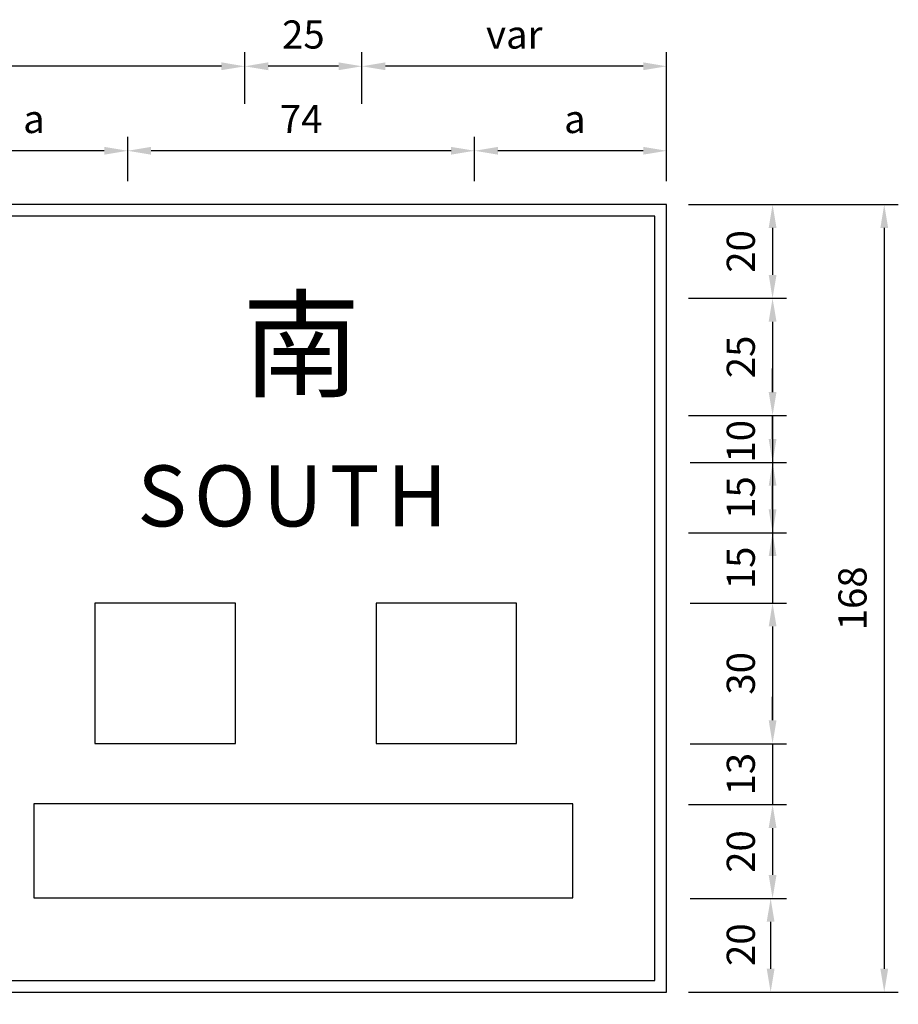
# Model space of a CAD drawing. Units: millimetres. Extents: x 548 to 1225, y 374 to 1478.
# Drawn here: x 663 to 851, y 1268 to 1478 of the extents above; entities that cross this region are included whole.
import ezdxf

# ---------------------------------------------------------------- set-up
doc = ezdxf.new("R2010")
doc.units = ezdxf.units.MM
doc.layers.add('HATCH', color=2, linetype='Continuous')
doc.styles.add('80', font='simplex', dxfattribs={"height": 8})
doc.dimstyles.new('複本 ISO-25', dxfattribs={"dimtxt": 6, "dimasz": 5, "dimexe": 3, "dimexo": 5, "dimgap": 3, "dimtad": 1, "dimtoh": 1, "dimdsep": 46, "dimtxsty": 'Standard', "dimcen": 2.5, "dimadec": 0, "dimazin": 0, "dimtfac": 1, "dimtmove": 0, "dimatfit": 3, "dimfxl": 0, "dimarcsym": 0})

# ---------------------------------------------------------------- blocks, each defined once
blk = doc.blocks.new('*D5')
at = {"color": 0, "lineweight": -2}
for p, q in [((805.99, 1438.58), (826.94, 1438.58)), ((823.94, 1433.58), (823.94, 1423.58)), ((806.33, 1418.58), (826.94, 1418.58))]:
    blk.add_line(p, q, dxfattribs=at)
at = {"color": 0}
for points in [[(823.11, 1433.58), (824.78, 1433.58), (823.94, 1438.58)], [(823.11, 1423.58), (824.78, 1423.58), (823.94, 1418.58)]]:
    blk.add_solid(points, dxfattribs=at)
at = {"color": 0, "insert": (817.94, 1428.58), "char_height": 6, "attachment_point": 5, "rotation": 90}
blk.add_mtext('20', dxfattribs=at)
blk = doc.blocks.new('*D6')
at = {"color": 0, "lineweight": -2}
for p, q in [((805.99, 1418.58), (826.94, 1418.58)), ((823.94, 1413.58), (823.94, 1398.58)), ((805.99, 1393.58), (826.94, 1393.58))]:
    blk.add_line(p, q, dxfattribs=at)
at = {"color": 0}
for points in [[(823.11, 1413.58), (824.78, 1413.58), (823.94, 1418.58)], [(823.11, 1398.58), (824.78, 1398.58), (823.94, 1393.58)]]:
    blk.add_solid(points, dxfattribs=at)
at = {"color": 0, "insert": (817.94, 1406.08), "char_height": 6, "attachment_point": 5, "rotation": 90}
blk.add_mtext('25', dxfattribs=at)
blk = doc.blocks.new('*D7')
at = {"color": 0, "lineweight": -2}
for p, q in [((823.94, 1398.58), (823.94, 1403.58)), ((810.99, 1393.58), (826.94, 1393.58)), ((823.94, 1393.58), (823.94, 1383.58)), ((811.33, 1383.58), (826.94, 1383.58)), ((823.94, 1378.58), (823.94, 1373.58))]:
    blk.add_line(p, q, dxfattribs=at)
at = {"color": 0}
for points in [[(823.11, 1398.58), (824.78, 1398.58), (823.94, 1393.58)], [(823.11, 1378.58), (824.78, 1378.58), (823.94, 1383.58)]]:
    blk.add_solid(points, dxfattribs=at)
at = {"color": 0, "insert": (817.94, 1388.08), "char_height": 6, "attachment_point": 5, "rotation": 90}
blk.add_mtext('10', dxfattribs=at)
blk = doc.blocks.new('*D8')
at = {"color": 0, "lineweight": -2}
for p, q in [((823.94, 1388.58), (823.94, 1393.58)), ((806.33, 1383.58), (826.94, 1383.58)), ((823.94, 1383.58), (823.94, 1368.58)), ((810.99, 1368.58), (826.94, 1368.58)), ((823.94, 1363.58), (823.94, 1358.58))]:
    blk.add_line(p, q, dxfattribs=at)
at = {"color": 0}
for points in [[(823.11, 1388.58), (824.78, 1388.58), (823.94, 1383.58)], [(823.11, 1363.58), (824.78, 1363.58), (823.94, 1368.58)]]:
    blk.add_solid(points, dxfattribs=at)
at = {"color": 0, "insert": (817.94, 1376.08), "char_height": 6, "attachment_point": 5, "rotation": 90}
blk.add_mtext('15', dxfattribs=at)
blk = doc.blocks.new('*D9')
at = {"color": 0, "lineweight": -2}
for p, q in [((823.94, 1373.58), (823.94, 1378.58)), ((805.99, 1368.58), (826.94, 1368.58)), ((823.94, 1368.58), (823.94, 1353.58)), ((806.33, 1353.58), (826.94, 1353.58)), ((823.94, 1348.58), (823.94, 1343.58))]:
    blk.add_line(p, q, dxfattribs=at)
at = {"color": 0}
for points in [[(823.11, 1373.58), (824.78, 1373.58), (823.94, 1368.58)], [(823.11, 1348.58), (824.78, 1348.58), (823.94, 1353.58)]]:
    blk.add_solid(points, dxfattribs=at)
at = {"color": 0, "insert": (817.94, 1361.08), "char_height": 6, "attachment_point": 5, "rotation": 90}
blk.add_mtext('15', dxfattribs=at)
blk = doc.blocks.new('*D10')
at = {"color": 0, "lineweight": -2}
for p, q in [((811.33, 1353.58), (826.94, 1353.58)), ((823.94, 1348.58), (823.94, 1328.58)), ((811.33, 1323.58), (826.94, 1323.58))]:
    blk.add_line(p, q, dxfattribs=at)
at = {"color": 0}
for points in [[(823.11, 1348.58), (824.78, 1348.58), (823.94, 1353.58)], [(823.11, 1328.58), (824.78, 1328.58), (823.94, 1323.58)]]:
    blk.add_solid(points, dxfattribs=at)
at = {"color": 0, "insert": (817.94, 1338.58), "char_height": 6, "attachment_point": 5, "rotation": 90}
blk.add_mtext('30', dxfattribs=at)
blk = doc.blocks.new('*D11')
at = {"color": 0, "lineweight": -2}
for p, q in [((823.94, 1328.58), (823.94, 1333.58)), ((806.33, 1323.58), (826.94, 1323.58)), ((823.94, 1323.58), (823.94, 1310.58)), ((805.99, 1310.58), (826.94, 1310.58)), ((823.94, 1305.58), (823.94, 1300.58))]:
    blk.add_line(p, q, dxfattribs=at)
at = {"color": 0}
for points in [[(823.11, 1328.58), (824.78, 1328.58), (823.94, 1323.58)], [(823.11, 1305.58), (824.78, 1305.58), (823.94, 1310.58)]]:
    blk.add_solid(points, dxfattribs=at)
at = {"color": 0, "insert": (817.94, 1317.08), "char_height": 6, "attachment_point": 5, "rotation": 90}
blk.add_mtext('13', dxfattribs=at)
blk = doc.blocks.new('*D12')
at = {"color": 0, "lineweight": -2}
for p, q in [((811.33, 1310.58), (826.94, 1310.58)), ((823.94, 1305.58), (823.94, 1295.58)), ((811.33, 1290.58), (826.94, 1290.58))]:
    blk.add_line(p, q, dxfattribs=at)
at = {"color": 0}
for points in [[(823.11, 1305.58), (824.78, 1305.58), (823.94, 1310.58)], [(823.11, 1295.58), (824.78, 1295.58), (823.94, 1290.58)]]:
    blk.add_solid(points, dxfattribs=at)
at = {"color": 0, "insert": (817.94, 1300.58), "char_height": 6, "attachment_point": 5, "rotation": 90}
blk.add_mtext('20', dxfattribs=at)
blk = doc.blocks.new('*D13')
at = {"color": 0, "lineweight": -2}
for p, q in [((806.33, 1290.58), (826.53, 1290.58)), ((823.53, 1285.58), (823.53, 1275.58)), ((805.99, 1270.58), (826.53, 1270.58))]:
    blk.add_line(p, q, dxfattribs=at)
at = {"color": 0}
for points in [[(822.69, 1285.58), (824.36, 1285.58), (823.53, 1290.58)], [(822.69, 1275.58), (824.36, 1275.58), (823.53, 1270.58)]]:
    blk.add_solid(points, dxfattribs=at)
at = {"color": 0, "insert": (817.94, 1280.71), "char_height": 6, "attachment_point": 5, "rotation": 90}
blk.add_mtext('20', dxfattribs=at)
blk = doc.blocks.new('*D18')
at = {"color": 0, "lineweight": -2}
for p, q in [((801.33, 1266.02), (801.33, 1228.3)), ((781.33, 1236.3), (781.33, 1234.3)), ((786.33, 1231.3), (796.33, 1231.3))]:
    blk.add_line(p, q, dxfattribs=at)
at = {"color": 0}
for points in [[(786.33, 1232.13), (786.33, 1230.47), (781.33, 1231.3)], [(796.33, 1232.13), (796.33, 1230.47), (801.33, 1231.3)]]:
    blk.add_solid(points, dxfattribs=at)
at = {"color": 0, "insert": (791.33, 1237.3), "char_height": 6, "attachment_point": 5}
blk.add_mtext('c', dxfattribs=at)
blk = doc.blocks.new('*D24')
at = {"color": 0, "lineweight": -2}
for p, q in [((801.33, 1266.02), (801.33, 1247.51)), ((769.33, 1255.39), (769.33, 1247.51)), ((796.33, 1250.51), (774.33, 1250.51))]:
    blk.add_line(p, q, dxfattribs=at)
at = {"color": 0}
for points in [[(774.33, 1251.35), (774.33, 1249.68), (769.33, 1250.51)], [(796.33, 1251.35), (796.33, 1249.68), (801.33, 1250.51)]]:
    blk.add_solid(points, dxfattribs=at)
at = {"color": 0, "insert": (785.33, 1256.51), "char_height": 6, "attachment_point": 5}
blk.add_mtext('b', dxfattribs=at)
blk = doc.blocks.new('*D28')
at = {"color": 0, "lineweight": -2}
for p, q in [((760.35, 1443.58), (760.35, 1453.05)), ((801.33, 1443.58), (801.33, 1453.05)), ((796.33, 1450.05), (765.35, 1450.05))]:
    blk.add_line(p, q, dxfattribs=at)
at = {"color": 0}
for points in [[(765.35, 1450.88), (765.35, 1449.22), (760.35, 1450.05)], [(796.33, 1450.88), (796.33, 1449.22), (801.33, 1450.05)]]:
    blk.add_solid(points, dxfattribs=at)
at = {"color": 0, "insert": (780.84, 1456.05), "char_height": 6, "attachment_point": 5}
blk.add_mtext(' a', dxfattribs=at)
blk = doc.blocks.new('*D29')
at = {"color": 0, "lineweight": -2}
for p, q in [((686.35, 1443.58), (686.35, 1453.05)), ((760.35, 1443.58), (760.35, 1453.05)), ((755.35, 1450.05), (691.35, 1450.05))]:
    blk.add_line(p, q, dxfattribs=at)
at = {"color": 0}
for points in [[(691.35, 1450.88), (691.35, 1449.22), (686.35, 1450.05)], [(755.35, 1450.88), (755.35, 1449.22), (760.35, 1450.05)]]:
    blk.add_solid(points, dxfattribs=at)
at = {"color": 0, "insert": (723.35, 1456.05), "char_height": 6, "attachment_point": 5}
blk.add_mtext('74', dxfattribs=at)
blk = doc.blocks.new('*D30')
at = {"color": 0, "lineweight": -2}
for p, q in [((646.33, 1443.58), (646.33, 1453.05)), ((686.35, 1443.58), (686.35, 1453.05)), ((681.35, 1450.05), (651.33, 1450.05))]:
    blk.add_line(p, q, dxfattribs=at)
at = {"color": 0}
for points in [[(651.33, 1450.88), (651.33, 1449.22), (646.33, 1450.05)], [(681.35, 1450.88), (681.35, 1449.22), (686.35, 1450.05)]]:
    blk.add_solid(points, dxfattribs=at)
at = {"color": 0, "insert": (666.34, 1456.05), "char_height": 6, "attachment_point": 5}
blk.add_mtext('a', dxfattribs=at)
blk = doc.blocks.new('*D33')
at = {"color": 0, "lineweight": -2}
for p, q in [((736.33, 1460.05), (736.33, 1471.07)), ((801.33, 1448.58), (801.33, 1471.07)), ((796.33, 1468.07), (741.33, 1468.07))]:
    blk.add_line(p, q, dxfattribs=at)
at = {"color": 0}
for points in [[(741.33, 1468.91), (741.33, 1467.24), (736.33, 1468.07)], [(796.33, 1468.91), (796.33, 1467.24), (801.33, 1468.07)]]:
    blk.add_solid(points, dxfattribs=at)
at = {"color": 0, "insert": (768.83, 1474.07), "char_height": 6, "attachment_point": 5}
blk.add_mtext('var', dxfattribs=at)
blk = doc.blocks.new('*D34')
at = {"color": 0, "lineweight": -2}
for p, q in [((711.33, 1468.06), (711.33, 1471.07)), ((736.33, 1468.06), (736.33, 1471.07)), ((731.33, 1468.07), (716.33, 1468.07))]:
    blk.add_line(p, q, dxfattribs=at)
at = {"color": 0}
for points in [[(716.33, 1468.91), (716.33, 1467.24), (711.33, 1468.07)], [(731.33, 1468.91), (731.33, 1467.24), (736.33, 1468.07)]]:
    blk.add_solid(points, dxfattribs=at)
at = {"color": 0, "insert": (723.83, 1474.07), "char_height": 6, "attachment_point": 5}
blk.add_mtext('25', dxfattribs=at)
blk = doc.blocks.new('*D35')
at = {"color": 0, "lineweight": -2}
for p, q in [((576.33, 1444.23), (576.33, 1471.07)), ((711.33, 1460.05), (711.33, 1471.07)), ((706.33, 1468.07), (581.33, 1468.07))]:
    blk.add_line(p, q, dxfattribs=at)
at = {"color": 0}
for points in [[(581.33, 1468.91), (581.33, 1467.24), (576.33, 1468.07)], [(706.33, 1468.91), (706.33, 1467.24), (711.33, 1468.07)]]:
    blk.add_solid(points, dxfattribs=at)
at = {"color": 0, "insert": (643.83, 1474.07), "char_height": 6, "attachment_point": 5}
blk.add_mtext('var', dxfattribs=at)
blk = doc.blocks.new('*D36')
at = {"color": 0, "lineweight": -2}
for p, q in [((805.99, 1438.58), (850.77, 1438.58)), ((847.77, 1433.58), (847.77, 1275.58)), ((810.99, 1270.58), (850.77, 1270.58))]:
    blk.add_line(p, q, dxfattribs=at)
at = {"color": 0}
for points in [[(846.94, 1433.58), (848.6, 1433.58), (847.77, 1438.58)], [(846.94, 1275.58), (848.6, 1275.58), (847.77, 1270.58)]]:
    blk.add_solid(points, dxfattribs=at)
at = {"color": 0, "insert": (841.77, 1354.58), "char_height": 6, "attachment_point": 5, "rotation": 90}
blk.add_mtext('168', dxfattribs=at)

msp = doc.modelspace()

# ---------------------------------------------------------------- linework, layer by layer
for points in [[(576.33, 1270.582), (801.33, 1270.582), (801.33, 1438.582), (576.33, 1438.582)], [(578.83, 1273.082), (798.83, 1273.082), (798.83, 1436.082), (578.83, 1436.082)], [(679.33, 1323.582), (709.33, 1323.582), (709.33, 1353.582), (679.33, 1353.582)], [(739.33, 1323.582), (769.33, 1323.582), (769.33, 1353.582), (739.33, 1353.582)], [(666.33, 1290.731), (781.33, 1290.731), (781.33, 1310.731), (666.33, 1310.731)]]:
    msp.add_lwpolyline(points, close=True)

# ---------------------------------------------------------------- texts
at = {"layer": 'HATCH', "color": 7, "attachment_point": 1, "style": '80'}
for s, insert, char_height, width in [('{\\f華康中黑體|b0|i0|c136|p49;南}', (710.753, 1417.962), 18.5, 38.162), ('{\\fArial|b0|i0|c0|p34;S\\H0.3846x; \\H2.6x;O\\H0.3846x; \\H2.6x;U\\H0.3846x; \\H2.6x;T\\H0.3846x; \\H2.6x;H}', (688.39, 1382.93), 13, 75.2116)]:
    msp.add_mtext(s, dxfattribs=dict(at, insert=insert, char_height=char_height, width=width))

# ---------------------------------------------------------------- dimensions: what is measured, and where the dimension line sits
for base, p1, p2, text, picture, middle in [((576.33, 1468.073), (711.33, 1455.051), (576.33, 1439.228), 'var', '*D35', (643.83, 1474.073)), ((646.33, 1450.051), (686.352, 1438.582), (646.33, 1438.582), 'a', '*D30', (666.341, 1456.051))]:
    dim = msp.add_linear_dim(base=base, p1=p1, p2=p2, text=text, dimstyle='複本 ISO-25', override={"dimtmove": 1})
    dim.commit()
    dim.dimension.update_dxf_attribs({"geometry": picture, "text_midpoint": middle})
for base, p1, p2, picture, middle in [((711.33, 1468.073), (736.33, 1463.062), (711.33, 1463.062), '*D34', (723.83, 1474.073)), ((686.352, 1450.051), (760.352, 1438.582), (686.352, 1438.582), '*D29', (723.352, 1456.051))]:
    dim = msp.add_linear_dim(base=base, p1=p1, p2=p2, dimstyle='複本 ISO-25', override={"dimtmove": 1})
    dim.commit()
    dim.dimension.update_dxf_attribs({"geometry": picture, "text_midpoint": middle})
for base, p1, p2, text, picture, middle in [((736.33, 1468.073), (801.33, 1443.582), (736.33, 1455.051), 'var', '*D33', (768.83, 1474.073)), ((760.352, 1450.051), (801.33, 1438.582), (760.352, 1438.582), ' a', '*D28', (780.841, 1456.051)), ((769.33, 1250.513), (801.33, 1271.017), (769.33, 1260.387), 'b', '*D24', (785.33, 1256.513))]:
    dim = msp.add_linear_dim(base=base, p1=p1, p2=p2, text=text, dimstyle='複本 ISO-25')
    dim.commit()
    dim.dimension.update_dxf_attribs({"geometry": picture, "text_midpoint": middle})
dim = msp.add_linear_dim(base=(823.944, 1418.582), p1=(800.987, 1438.582), p2=(801.33, 1418.582), angle=90, dimstyle='複本 ISO-25')
dim.commit()
dim.dimension.update_dxf_attribs({"geometry": '*D5', "text_midpoint": (823.944, 1428.582), "dimtype": 160})
dim = msp.add_linear_dim(base=(847.769, 1270.582), p1=(800.987, 1438.582), p2=(805.987, 1270.582), angle=90, dimstyle='複本 ISO-25')
dim.commit()
dim.dimension.update_dxf_attribs({"geometry": '*D36', "text_midpoint": (841.769, 1354.582)})
for base, p1, p2, picture, middle in [((823.944, 1393.582), (800.987, 1418.582), (800.987, 1393.582), '*D6', (817.944, 1406.082)), ((823.944, 1323.582), (806.33, 1353.582), (806.33, 1323.582), '*D10', (817.944, 1338.582))]:
    dim = msp.add_linear_dim(base=base, p1=p1, p2=p2, angle=90, dimstyle='複本 ISO-25', override={"dimtmove": 1})
    dim.commit()
    dim.dimension.update_dxf_attribs({"geometry": picture, "text_midpoint": middle})
for base, p1, p2, picture, middle in [((823.944, 1383.582), (805.987, 1393.582), (806.33, 1383.582), '*D7', (823.944, 1388.082)), ((823.944, 1368.582), (801.33, 1383.582), (805.987, 1368.582), '*D8', (823.944, 1376.082)), ((823.944, 1353.582), (800.987, 1368.582), (801.33, 1353.582), '*D9', (823.944, 1361.082)), ((823.944, 1310.582), (801.33, 1323.582), (800.987, 1310.582), '*D11', (823.944, 1317.082)), ((823.944, 1290.582), (806.33, 1310.582), (806.33, 1290.582), '*D12', (823.944, 1300.582)), ((823.528, 1270.582), (801.33, 1290.582), (800.987, 1270.582), '*D13', (823.944, 1280.707))]:
    dim = msp.add_linear_dim(base=base, p1=p1, p2=p2, angle=90, dimstyle='複本 ISO-25', override={"dimtmove": 1})
    dim.commit()
    dim.dimension.update_dxf_attribs({"geometry": picture, "text_midpoint": middle, "dimtype": 160})
dim = msp.add_linear_dim(base=(801.33, 1231.299), p1=(781.33, 1231.299), p2=(801.33, 1271.017), text='c', dimstyle='複本 ISO-25', override={"dimtmove": 1})
dim.commit()
dim.dimension.update_dxf_attribs({"geometry": '*D18', "text_midpoint": (791.33, 1231.299), "dimtype": 160})

doc.saveas('drawing.dxf')
